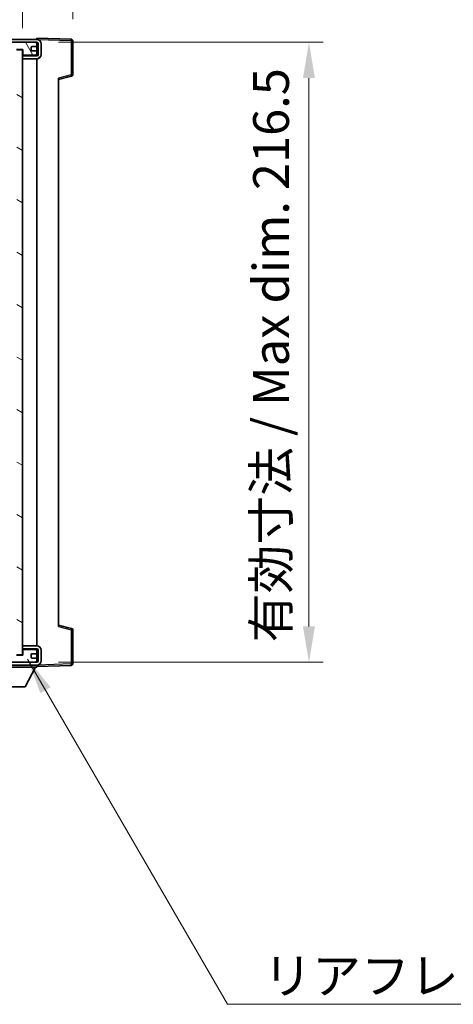
# Model space of a CAD drawing. Units: millimetres. Extents: x 4 to 10827, y 3 to 1408.
# Drawn here: x 2523 to 2674, y 868 to 1211 of the extents above; entities that cross this region are included whole.
import ezdxf

# ---------------------------------------------------------------- set-up
doc = ezdxf.new("R2010")
doc.units = ezdxf.units.MM
for name, color, linetype, lineweight in [('Dimension (ISO)', 7, 'Continuous', 18), ('Dimension (ISO) @ 1', 7, 'Continuous', 18), ('Hatch (ISO)', 1, 'Continuous', 18), ('Symbol (ISO)', 7, 'Continuous', 18), ('Symbol (ISO) @ 1', 7, 'Continuous', 18), ('Visible (ISO)', 7, 'Continuous', 35), ('Visible Narrow (ISO)', 7, 'Continuous', 25)]:
    doc.layers.add(name, color=color, linetype=linetype, lineweight=lineweight)
doc.styles.add('Note Text (TK)', font='MS PGothic.ttf')
doc.dimstyles.new('Default - Method 1b (TK)', dxfattribs={"dimscale": 3, "dimtxt": 2.5, "dimasz": 2.5, "dimexe": 1, "dimexo": 1.5, "dimgap": 1, "dimtad": 1, "dimtoh": 1, "dimrnd": 1e-08, "dimdsep": 46, "dimtxsty": 'Note Text (TK)', "dimcen": 0.09, "dimdle": 5, "dimclrd": 100, "dimclre": 100, "dimclrt": 7, "dimadec": 1, "dimazin": 1, "dimtfac": 1, "dimtmove": 0, "dimatfit": 3, "dimfxl": 1, "dimtolj": 1, "dimlwd": -1, "dimlwe": -1, "dimarcsym": 0})
doc.dimstyles.new('Default - Method 1b (TK)$7', dxfattribs={"dimscale": 3, "dimtxt": 2.5, "dimasz": 2.5, "dimexe": 1, "dimexo": 1.5, "dimgap": 1, "dimtad": 1, "dimtoh": 1, "dimrnd": 1e-08, "dimdsep": 46, "dimtxsty": 'Note Text (TK)', "dimcen": 0.09, "dimdle": 5, "dimclrd": 100, "dimclre": 100, "dimclrt": 7, "dimadec": 1, "dimazin": 1, "dimtfac": 1, "dimtmove": 0, "dimatfit": 3, "dimfxl": 1, "dimtolj": 1, "dimlwd": -1, "dimlwe": -1, "dimarcsym": 0})

# ---------------------------------------------------------------- blocks, each defined once
blk = doc.blocks.new('*D104')
at = {"layer": 'Defpoints', "color": 0}
for p in [(2528.61, 1203.52), (2528.61, 987.02), (2623.61, 987.02)]:
    blk.add_point(p, dxfattribs=at)
at = {"layer": 'Dimension (ISO)', "color": 100}
for p, q in [((2536.11, 1203.52), (2628.61, 1203.52)), ((2623.61, 1191.02), (2623.61, 999.52)), ((2536.11, 987.02), (2628.61, 987.02))]:
    blk.add_line(p, q, dxfattribs=at)
for points in [[(2621.53, 1191.02), (2625.7, 1191.02), (2623.61, 1203.52)], [(2621.53, 999.52), (2625.7, 999.52), (2623.61, 987.02)]]:
    blk.add_solid(points, dxfattribs=at)
at = {"layer": 'Dimension (ISO)', "color": 7, "insert": (2610.37, 993.99), "char_height": 12.5, "attachment_point": 4, "rotation": 90, "style": 'Note Text (TK)'}
blk.add_mtext('\\A1;\\fＭＳ Ｐゴシック|b0|i0;\\H12.5000;有効寸法 / Max dim. 216.5', dxfattribs=at)
blk = doc.blocks.new('*D105')
at = {"layer": 'Defpoints', "color": 0}
for p in [(2541.11, 1229.1), (2541.11, 1204.1), (2523.61, 1200.92)]:
    blk.add_point(p, dxfattribs=at)
at = {"layer": 'Dimension (ISO)', "color": 100}
for p, q in [((2523.61, 1208.42), (2523.61, 1234.1)), ((2541.11, 1211.6), (2541.11, 1234.1)), ((2511.11, 1229.1), (2498.61, 1229.1)), ((2523.61, 1229.1), (2541.11, 1229.1)), ((2553.61, 1229.1), (2566.11, 1229.1))]:
    blk.add_line(p, q, dxfattribs=at)
for points in [[(2511.11, 1231.18), (2511.11, 1227.01), (2523.61, 1229.1)], [(2553.61, 1231.18), (2553.61, 1227.01), (2541.11, 1229.1)]]:
    blk.add_solid(points, dxfattribs=at)
at = {"layer": 'Dimension (ISO)', "color": 7, "insert": (2518.3, 1240.35), "char_height": 12.5, "attachment_point": 4, "style": 'Note Text (TK)'}
blk.add_mtext('\\A1;17.5', dxfattribs=at)

msp = doc.modelspace()

# ---------------------------------------------------------------- hatches: boundary and pattern name
at = {"layer": 'Hatch (ISO)'}
h = msp.add_hatch(dxfattribs=at)
h.set_pattern_fill('ANSI31', color=256, scale=127, style=0)
h.set_pattern_definition([(45, (1114.501, -37.074), (-11.22532, 11.22532), [])])
edge = h.paths.add_edge_path()
edge.add_line((2528.6124, 1198.7664), (2523.6124, 1198.7664))
edge.add_line((2523.6124, 1198.7664), (2523.6124, 1197.7664))
edge.add_line((2523.6124, 1197.7664), (2528.6124, 1197.7664))
edge.add_ellipse((2528.6124, 1199.2664), major_axis=(0, -1.5), ratio=1, start_angle=0, end_angle=90)
edge.add_line((2530.1124, 1199.2664), (2530.1124, 1203.0164))
edge.add_ellipse((2528.6124, 1203.0164), major_axis=(1.5, 0), ratio=1, start_angle=0, end_angle=90)
edge.add_line((2528.6124, 1204.5164), (2279.1124, 1204.5164))
edge.add_line((2279.1124, 1204.5164), (2279.1124, 1203.529))
edge.add_line((2279.1124, 1203.529), (2279.1124, 1203.5164))
edge.add_line((2279.1124, 1203.5164), (2279.2374, 1203.5164))
edge.add_line((2279.2374, 1203.5164), (2290.8124, 1203.5164))
edge.add_line((2290.8124, 1203.5164), (2509.1124, 1203.5164))
edge.add_line((2509.1124, 1203.5164), (2515.0124, 1203.5164))
edge.add_line((2515.0124, 1203.5164), (2521.5124, 1203.5164))
edge.add_line((2521.5124, 1203.5164), (2528.1124, 1203.5164))
edge.add_line((2528.1124, 1203.5164), (2528.6124, 1203.5164))
edge.add_ellipse((2528.6124, 1203.0164), major_axis=(0, 0.5), ratio=1, start_angle=270, end_angle=360, ccw=False)
edge.add_line((2529.1124, 1203.0164), (2529.1124, 1199.2664))
edge.add_ellipse((2528.6124, 1199.2664), major_axis=(0.5, 0), ratio=1, start_angle=270, end_angle=360, ccw=False)
h = msp.add_hatch(dxfattribs=at)
h.set_pattern_fill('ANSI31', color=256, scale=127, angle=75.000175, style=0)
h.set_pattern_definition([(120.0002, (1114.501, -37.074), (-13.74813, -7.93754), [])])
edge = h.paths.add_edge_path()
edge.add_ellipse((2509.1124, 1203.0164), major_axis=(0, 0.5), ratio=1, start_angle=0, end_angle=90)
edge.add_line((2508.6124, 1203.0164), (2508.6124, 1201.8164))
edge.add_ellipse((2508.9124, 1201.8164), major_axis=(-0.3, 0), ratio=1, start_angle=0, end_angle=90)
edge.add_line((2508.9124, 1201.5164), (2509.8124, 1201.5164))
edge.add_ellipse((2509.8124, 1201.2164), major_axis=(0, 0.3), ratio=1, start_angle=270, end_angle=360, ccw=False)
edge.add_line((2510.1124, 1201.2164), (2510.1124, 1200.3164))
edge.add_ellipse((2509.8124, 1200.3164), major_axis=(0.3, 0), ratio=1, start_angle=270, end_angle=360, ccw=False)
edge.add_line((2509.8124, 1200.0164), (2508.9124, 1200.0164))
edge.add_ellipse((2508.9124, 1199.7164), major_axis=(0, 0.3), ratio=1, start_angle=0, end_angle=90)
edge.add_line((2508.6124, 1199.7164), (2508.6124, 1198.5164))
edge.add_ellipse((2509.1124, 1198.5164), major_axis=(-0.5, 0), ratio=1, start_angle=0, end_angle=90)
edge.add_line((2509.1124, 1198.0164), (2512.1368, 1198.0164))
edge.add_ellipse((2512.1368, 1198.4164), major_axis=(0, -0.4), ratio=1, start_angle=0, end_angle=132.45415)
edge.add_ellipse((2513.6124, 1199.7664), major_axis=(-1.1805, -1.08), ratio=1, start_angle=261.020412, end_angle=360, ccw=False)
edge.add_ellipse((2512.5645, 1201.3512), major_axis=(0.1655, -0.2502), ratio=1, start_angle=0, end_angle=60.082872)
edge.add_ellipse((2513.6124, 1201.4164), major_axis=(-0.7486, -0.0465), ratio=1, start_angle=172.885131, end_angle=360, ccw=False)
edge.add_ellipse((2514.6604, 1201.3512), major_axis=(-0.2994, 0.0186), ratio=1, start_angle=0, end_angle=60.082872)
edge.add_ellipse((2513.6124, 1199.7664), major_axis=(0.8825, 1.3346), ratio=1, start_angle=261.020412, end_angle=360, ccw=False)
edge.add_ellipse((2515.0881, 1198.4164), major_axis=(-0.2951, 0.27), ratio=1, start_angle=0, end_angle=132.45415)
edge.add_line((2515.0881, 1198.0164), (2521.1124, 1198.0164))
edge.add_ellipse((2521.1124, 1198.4164), major_axis=(0, -0.4), ratio=1, start_angle=0, end_angle=90)
edge.add_line((2521.5124, 1198.4164), (2521.5124, 1201.0164))
edge.add_line((2521.5124, 1201.0164), (2523.7124, 1201.0164))
edge.add_line((2523.7124, 1201.0164), (2523.7124, 1199.4164))
edge.add_ellipse((2524.1124, 1199.4164), major_axis=(-0.4, 0), ratio=1, start_angle=0, end_angle=90)
edge.add_line((2524.1124, 1199.0164), (2528.1124, 1199.0164))
edge.add_ellipse((2528.1124, 1199.5164), major_axis=(0, -0.5), ratio=1, start_angle=0, end_angle=90)
edge.add_line((2528.6124, 1199.5164), (2528.6124, 1200.2164))
edge.add_ellipse((2528.3124, 1200.2164), major_axis=(0.3, 0), ratio=1, start_angle=0, end_angle=90)
edge.add_line((2528.3124, 1200.5164), (2526.9124, 1200.5164))
edge.add_ellipse((2526.9124, 1200.8164), major_axis=(0, -0.3), ratio=1, start_angle=270, end_angle=360, ccw=False)
edge.add_line((2526.6124, 1200.8164), (2526.6124, 1201.7164))
edge.add_ellipse((2526.9124, 1201.7164), major_axis=(-0.3, 0), ratio=1, start_angle=270, end_angle=360, ccw=False)
edge.add_line((2526.9124, 1202.0164), (2528.3124, 1202.0164))
edge.add_ellipse((2528.3124, 1202.3164), major_axis=(0, -0.3), ratio=1, start_angle=0, end_angle=90)
edge.add_line((2528.6124, 1202.3164), (2528.6124, 1203.0164))
edge.add_ellipse((2528.1124, 1203.0164), major_axis=(0.5, 0), ratio=1, start_angle=0, end_angle=90)
edge.add_line((2528.1124, 1203.5164), (2521.5124, 1203.5164))
edge.add_ellipse((2521.5124, 1201.5164), major_axis=(0, 2), ratio=1, start_angle=0, end_angle=90)
edge.add_line((2519.5124, 1201.5164), (2519.5124, 1200.3164))
edge.add_ellipse((2519.2124, 1200.3164), major_axis=(0.3, 0), ratio=1, start_angle=270, end_angle=360, ccw=False)
edge.add_line((2519.2124, 1200.0164), (2517.3124, 1200.0164))
edge.add_ellipse((2517.3124, 1200.3164), major_axis=(0, -0.3), ratio=1, start_angle=270, end_angle=360, ccw=False)
edge.add_line((2517.0124, 1200.3164), (2517.0124, 1201.5164))
edge.add_ellipse((2515.0124, 1201.5164), major_axis=(2, 0), ratio=1, start_angle=0, end_angle=90)
edge.add_line((2515.0124, 1203.5164), (2509.1124, 1203.5164))
h = msp.add_hatch(dxfattribs=at)
h.set_pattern_fill('ANSI31', color=256, scale=127, angle=105.000246, style=0)
h.set_pattern_definition([(150.0002, (1114.501, -37.074), (-7.93744, -13.74819), [])])
h.paths.add_polyline_path([(2523.6124, 1200.9164), (2521.6124, 1200.9164), (2521.6124, 989.6164), (2523.6124, 989.6164), (2523.6124, 991.7664), (2523.6124, 992.7664), (2523.6124, 1197.7664), (2523.6124, 1198.7664)])
h = msp.add_hatch(dxfattribs=at)
h.set_pattern_fill('ANSI31', color=256, scale=127, angle=90.00021, style=0)
h.set_pattern_definition([(135.0002, (1114.501, -37.074), (-11.22528, -11.22536), [])])
edge = h.paths.add_edge_path()
edge.add_line((2523.6124, 991.7664), (2528.6124, 991.7664))
edge.add_ellipse((2528.6124, 991.2664), major_axis=(0, 0.5), ratio=1, start_angle=270, end_angle=360, ccw=False)
edge.add_line((2529.1124, 991.2664), (2529.1124, 987.5164))
edge.add_ellipse((2528.6124, 987.5164), major_axis=(0.5, 0), ratio=1, start_angle=270, end_angle=360, ccw=False)
edge.add_line((2528.6124, 987.0164), (2528.1124, 987.0164))
edge.add_line((2528.1124, 987.0164), (2521.5124, 987.0164))
edge.add_line((2521.5124, 987.0164), (2515.0124, 987.0164))
edge.add_line((2515.0124, 987.0164), (2509.1124, 987.0164))
edge.add_line((2509.1124, 987.0164), (2290.8124, 987.0164))
edge.add_line((2290.8124, 987.0164), (2279.2374, 987.0164))
edge.add_line((2279.2374, 987.0164), (2279.1124, 987.0164))
edge.add_line((2279.1124, 987.0164), (2279.1124, 987.0037))
edge.add_line((2279.1124, 987.0037), (2279.1124, 986.0164))
edge.add_line((2279.1124, 986.0164), (2528.6124, 986.0164))
edge.add_ellipse((2528.6124, 987.5164), major_axis=(0, -1.5), ratio=1, start_angle=0, end_angle=90)
edge.add_line((2530.1124, 987.5164), (2530.1124, 991.2664))
edge.add_ellipse((2528.6124, 991.2664), major_axis=(1.5, 0), ratio=1, start_angle=0, end_angle=90)
edge.add_line((2528.6124, 992.7664), (2523.6124, 992.7664))
edge.add_line((2523.6124, 992.7664), (2523.6124, 991.7664))
h = msp.add_hatch(dxfattribs=at)
h.set_pattern_fill('ANSI31', color=256, scale=127, angle=-14.999978, style=0)
h.set_pattern_definition([(30, (1114.501, -37.074), (-7.9375, 13.74815), [])])
edge = h.paths.add_edge_path()
edge.add_ellipse((2509.1124, 987.5164), major_axis=(-0.5, 0), ratio=1, start_angle=0, end_angle=90)
edge.add_line((2509.1124, 987.0164), (2515.0124, 987.0164))
edge.add_ellipse((2515.0124, 989.0164), major_axis=(0, -2), ratio=1, start_angle=0, end_angle=90)
edge.add_line((2517.0124, 989.0164), (2517.0124, 990.2164))
edge.add_ellipse((2517.3124, 990.2164), major_axis=(-0.3, 0), ratio=1, start_angle=270, end_angle=360, ccw=False)
edge.add_line((2517.3124, 990.5164), (2519.2124, 990.5164))
edge.add_ellipse((2519.2124, 990.2164), major_axis=(0, 0.3), ratio=1, start_angle=270, end_angle=360, ccw=False)
edge.add_line((2519.5124, 990.2164), (2519.5124, 989.0164))
edge.add_ellipse((2521.5124, 989.0164), major_axis=(-2, 0), ratio=1, start_angle=0, end_angle=90)
edge.add_line((2521.5124, 987.0164), (2528.1124, 987.0164))
edge.add_ellipse((2528.1124, 987.5164), major_axis=(0, -0.5), ratio=1, start_angle=0, end_angle=90)
edge.add_line((2528.6124, 987.5164), (2528.6124, 988.2164))
edge.add_ellipse((2528.3124, 988.2164), major_axis=(0.3, 0), ratio=1, start_angle=0, end_angle=90)
edge.add_line((2528.3124, 988.5164), (2526.9124, 988.5164))
edge.add_ellipse((2526.9124, 988.8164), major_axis=(0, -0.3), ratio=1, start_angle=270, end_angle=360, ccw=False)
edge.add_line((2526.6124, 988.8164), (2526.6124, 989.7164))
edge.add_ellipse((2526.9124, 989.7164), major_axis=(-0.3, 0), ratio=1, start_angle=270, end_angle=360, ccw=False)
edge.add_line((2526.9124, 990.0164), (2528.3124, 990.0164))
edge.add_ellipse((2528.3124, 990.3164), major_axis=(0, -0.3), ratio=1, start_angle=0, end_angle=90)
edge.add_line((2528.6124, 990.3164), (2528.6124, 991.0164))
edge.add_ellipse((2528.1124, 991.0164), major_axis=(0.5, 0), ratio=1, start_angle=0, end_angle=90)
edge.add_line((2528.1124, 991.5164), (2524.1124, 991.5164))
edge.add_ellipse((2524.1124, 991.1164), major_axis=(0, 0.4), ratio=1, start_angle=0, end_angle=90)
edge.add_line((2523.7124, 991.1164), (2523.7124, 989.5164))
edge.add_line((2523.7124, 989.5164), (2521.5124, 989.5164))
edge.add_line((2521.5124, 989.5164), (2521.5124, 992.1164))
edge.add_ellipse((2521.1124, 992.1164), major_axis=(0.4, 0), ratio=1, start_angle=0, end_angle=90)
edge.add_line((2521.1124, 992.5164), (2515.0881, 992.5164))
edge.add_ellipse((2515.0881, 992.1164), major_axis=(0, 0.4), ratio=1, start_angle=0, end_angle=132.45415)
edge.add_ellipse((2513.6124, 990.7664), major_axis=(1.1805, 1.08), ratio=1, start_angle=261.020412, end_angle=360, ccw=False)
edge.add_ellipse((2514.6604, 989.1815), major_axis=(-0.1655, 0.2502), ratio=1, start_angle=0, end_angle=60.082872)
edge.add_ellipse((2513.6124, 989.1164), major_axis=(0.7486, 0.0465), ratio=1, start_angle=172.885131, end_angle=360, ccw=False)
edge.add_ellipse((2512.5645, 989.1815), major_axis=(0.2994, -0.0186), ratio=1, start_angle=0, end_angle=60.082872)
edge.add_ellipse((2513.6124, 990.7664), major_axis=(-0.8825, -1.3346), ratio=1, start_angle=261.020412, end_angle=360, ccw=False)
edge.add_ellipse((2512.1368, 992.1164), major_axis=(0.2951, -0.27), ratio=1, start_angle=0, end_angle=132.45415)
edge.add_line((2512.1368, 992.5164), (2509.1124, 992.5164))
edge.add_ellipse((2509.1124, 992.0164), major_axis=(0, 0.5), ratio=1, start_angle=0, end_angle=90)
edge.add_line((2508.6124, 992.0164), (2508.6124, 990.8164))
edge.add_ellipse((2508.9124, 990.8164), major_axis=(-0.3, 0), ratio=1, start_angle=0, end_angle=90)
edge.add_line((2508.9124, 990.5164), (2509.8124, 990.5164))
edge.add_ellipse((2509.8124, 990.2164), major_axis=(0, 0.3), ratio=1, start_angle=270, end_angle=360, ccw=False)
edge.add_line((2510.1124, 990.2164), (2510.1124, 989.3164))
edge.add_ellipse((2509.8124, 989.3164), major_axis=(0.3, 0), ratio=1, start_angle=270, end_angle=360, ccw=False)
edge.add_line((2509.8124, 989.0164), (2508.9124, 989.0164))
edge.add_ellipse((2508.9124, 988.7164), major_axis=(0, 0.3), ratio=1, start_angle=0, end_angle=90)
edge.add_line((2508.6124, 988.7164), (2508.6124, 987.5164))

# ---------------------------------------------------------------- linework, layer by layer
at = {"layer": 'Visible (ISO)'}
for p, q in [((2528.6124, 1204.5164), (2279.1124, 1204.5164)), ((2279.1124, 1203.5164), (2528.6124, 1203.5164)), ((2528.1124, 1203.5164), (2521.5124, 1203.5164)), ((2528.6124, 1204.5167), (2528.6124, 1205.0164)), ((2540.6299, 1204.5967), (2528.6124, 1205.0164)), ((2528.6124, 1204.5164), (2528.6124, 1204.5167)), ((2528.6124, 1203.0164), (2528.6124, 1203.5164)), ((2541.1124, 1192.1854), (2541.1124, 1204.097)), ((2521.5124, 1201.0164), (2523.7124, 1201.0164)), ((2523.6124, 1200.9164), (2521.6124, 1200.9164)), ((2523.6124, 989.6164), (2523.6124, 1200.9164)), ((2523.7124, 1201.0164), (2523.7124, 1199.4164)), ((2526.6124, 1200.8164), (2526.6124, 1201.7164)), ((2526.9124, 1202.0164), (2528.3124, 1202.0164)), ((2528.3124, 1200.5164), (2526.9124, 1200.5164)), ((2528.6124, 1202.3164), (2528.6124, 1203.0164)), ((2528.6124, 1200.2164), (2528.6124, 1202.3164)), ((2528.6124, 1199.5164), (2528.6124, 1200.2164)), ((2529.1124, 1203.0164), (2529.1124, 1199.2664)), ((2530.1124, 1199.2664), (2530.1124, 1203.0164)), ((2528.6124, 1198.7664), (2523.6124, 1198.7664)), ((2523.6124, 1198.7664), (2523.6124, 1197.7664)), ((2523.6124, 1197.7664), (2528.6124, 1197.7664)), ((2524.1124, 1199.0164), (2528.1124, 1199.0164)), ((2528.6124, 1198.7664), (2528.6124, 1199.5164)), ((2528.6124, 992.7664), (2528.6124, 1197.7664)), ((2536.1124, 1190.5164), (2540.7365, 1191.701)), ((2536.1124, 1191.028), (2536.1124, 999.5047)), ((2540.7365, 998.8317), (2536.1124, 1000.0164)), ((2541.1124, 986.4357), (2541.1124, 998.3473)), ((2528.6124, 992.7664), (2523.6124, 992.7664)), ((2523.6124, 992.7664), (2523.6124, 991.7664)), ((2523.6124, 991.7664), (2528.6124, 991.7664)), ((2523.7124, 991.1164), (2523.7124, 989.5164)), ((2528.1124, 991.5164), (2524.1124, 991.5164)), ((2528.6124, 991.0164), (2528.6124, 991.7664)), ((2528.6124, 990.3164), (2528.6124, 991.0164)), ((2528.6124, 988.2164), (2528.6124, 990.3164)), ((2529.1124, 991.2664), (2529.1124, 987.5164)), ((2530.1124, 987.5164), (2530.1124, 991.2664)), ((2528.6124, 987.0164), (2279.1124, 987.0164)), ((2523.7124, 989.5164), (2521.5124, 989.5164)), ((2521.5124, 987.0164), (2528.1124, 987.0164)), ((2521.6124, 989.6164), (2523.6124, 989.6164)), ((2526.6124, 988.8164), (2526.6124, 989.7164)), ((2526.9124, 990.0164), (2528.3124, 990.0164)), ((2528.3124, 988.5164), (2526.9124, 988.5164)), ((2528.6124, 987.5164), (2528.6124, 988.2164)), ((2528.6124, 987.0164), (2528.6124, 987.5164)), ((2279.1124, 986.0164), (2528.6124, 986.0164)), ((2508.0124, 985.3164), (2528.6124, 985.3164)), ((2524.5624, 978.4164), (2528.1124, 985.3164)), ((2528.6124, 986.0164), (2528.6124, 985.3164)), ((2528.6124, 985.5164), (2540.6299, 985.936)), ((2512.0624, 978.4164), (2524.5624, 978.4164))]:
    msp.add_line(p, q, dxfattribs=at)
for centre, radius, start, end in [((2528.1124, 1203.0164), 0.5, 0, 90), ((2528.6124, 1203.0164), 1.5, 0, 90), ((2528.6124, 1203.0164), 0.5, 0, 90), ((2540.6124, 1204.097), 0.5, 0, 88), ((2526.9124, 1201.7164), 0.3, 90, 180), ((2526.9124, 1200.8164), 0.3, 180, 270), ((2528.3124, 1202.3164), 0.3, 270, 0), ((2528.3124, 1200.2164), 0.3, 0, 90), ((2524.1124, 1199.4164), 0.4, 180, 270), ((2528.1124, 1199.5164), 0.5, 270, 0), ((2528.6124, 1199.2664), 1.5, 270, 0), ((2528.6124, 1199.2664), 0.5, 270, 0), ((2540.6124, 1192.1854), 0.5, 284.37, 0), ((2540.6124, 998.3473), 0.5, 0, 75.63), ((2524.1124, 991.1164), 0.4, 90, 180), ((2528.1124, 991.0164), 0.5, 0, 90), ((2528.3124, 990.3164), 0.3, 270, 0), ((2528.6124, 991.2664), 1.5, 0, 90), ((2528.6124, 991.2664), 0.5, 0, 90), ((2526.9124, 989.7164), 0.3, 90, 180), ((2526.9124, 988.8164), 0.3, 180, 270), ((2528.1124, 987.5164), 0.5, 270, 0), ((2528.3124, 988.2164), 0.3, 0, 90), ((2528.6124, 987.5164), 0.5, 270, 0), ((2528.6124, 987.5164), 1.5, 270, 0), ((2540.6124, 986.4357), 0.5, 272, 0)]:
    msp.add_arc(centre, radius, start, end, dxfattribs=at)
at = {"layer": 'Visible Narrow (ISO)'}
for p, q in [((2528.6124, 1204.5167), (2528.622, 1204.5163)), ((2528.7075, 1204.5133), (2540.6299, 1204.097)), ((2540.6299, 1204.097), (2540.6299, 1192.1854)), ((2540.6299, 1204.097), (2541.1124, 1204.097)), ((2528.5707, 1203.2164), (2528.6124, 1203.2164)), ((2540.6299, 1192.1854), (2536.1124, 1191.028)), ((2541.1124, 1192.1854), (2540.6299, 1192.1854)), ((2536.1124, 999.5047), (2540.6299, 998.3473)), ((2540.6299, 998.3473), (2541.1124, 998.3473)), ((2540.6299, 998.3473), (2540.6299, 986.4357)), ((2528.5707, 987.3164), (2528.6124, 987.3164)), ((2528.622, 986.0164), (2528.6124, 986.0161)), ((2540.6299, 986.4357), (2528.7075, 986.0194)), ((2541.1124, 986.4357), (2540.6299, 986.4357))]:
    msp.add_line(p, q, dxfattribs=at)
for centre, major_axis, ratio, start_param, end_param in [((2540.6124, 1204.097), (0.0174, 0.4997), 0.03487826, 4.71360696, 6.28318531), ((2540.6124, 1192.1854), (0.1241, -0.4844), 0.03380887, 0, 1.56213477), ((2540.6124, 998.3473), (0.1241, 0.4844), 0.03380887, 4.72105054, 6.28318531), ((2540.6124, 986.4357), (0.0174, -0.4997), 0.03487826, 0, 1.56957835)]:
    msp.add_ellipse(centre, major_axis=major_axis, ratio=ratio, start_param=start_param, end_param=end_param, dxfattribs=at)

# ---------------------------------------------------------------- texts
at = {"layer": 'Symbol (ISO)', "color": 7, "insert": (2607.6912, 883.8019), "char_height": 12.5, "width": 223.903513, "attachment_point": 1, "line_spacing_factor": 1.5, "style": 'Note Text (TK)'}
msp.add_mtext('{\\fＭＳ Ｐゴシック|b0|i0;リアフレーム2 / Rear frame2}', dxfattribs=at)

# ---------------------------------------------------------------- dimensions: what is measured, and where the dimension line sits
at = {"layer": 'Dimension (ISO) @ 1', "color": 100}
dim = msp.add_linear_dim(base=(2541.1124, 1229.097), p1=(2523.6124, 1200.9164), p2=(2541.1124, 1204.097), dimstyle='Default - Method 1b (TK)', override={"dimscale": 1, "dimtxt": 12.5, "dimasz": 12.5, "dimexe": 5, "dimexo": 7.5, "dimgap": 5, "dimtoh": 0, "dimdec": 2, "dimcen": 0.45, "dimtol": 0, "dimlim": 0, "dimtp": 0, "dimtm": 0, "dimtdec": 2, "dimtix": 0, "dimtofl": 1, "dimtmove": 0, "dimatfit": 1}, dxfattribs=at)
dim.commit()
dim.dimension.update_dxf_attribs({"geometry": '*D105', "text_midpoint": (2532.3624, 1229.097), "dimtype": 128})
dim = msp.add_linear_dim(base=(2623.6124, 987.0164), p1=(2528.6124, 1203.5164), p2=(2528.6124, 987.0164), angle=270, text='\\fＭＳ Ｐゴシック|b0|i0;\\H12.5000;有効寸法 / Max dim. <>', dimstyle='Default - Method 1b (TK)', override={"dimscale": 1, "dimtxt": 12.5, "dimasz": 12.5, "dimexe": 5, "dimexo": 7.5, "dimgap": 5, "dimtoh": 0, "dimdec": 2, "dimcen": 0.45, "dimtol": 0, "dimlim": 0, "dimtp": 0, "dimtm": 0, "dimtdec": 2, "dimtix": 0, "dimtofl": 0, "dimtmove": 0, "dimatfit": 1}, dxfattribs=at)
dim.commit()
dim.dimension.update_dxf_attribs({"geometry": '*D104', "text_midpoint": (2623.6124, 1095.2664), "dimtype": 128})

# ---------------------------------------------------------------- leaders
at = {"layer": 'Symbol (ISO) @ 1', "color": 100, "annotation_type": 0, "has_hookline": 1, "hookline_direction": 0, "text_width": 214.5597}
msp.add_leader([(2525.3564, 988.0927), (2595.1912, 867.5838), (2607.6912, 867.5838)], dimstyle='Default - Method 1b (TK)$7', override={"dimscale": 1, "dimtxt": 12.5, "dimasz": 12.5, "dimgap": 0, "dimtad": 1}, dxfattribs=at)

doc.saveas('drawing.dxf')
